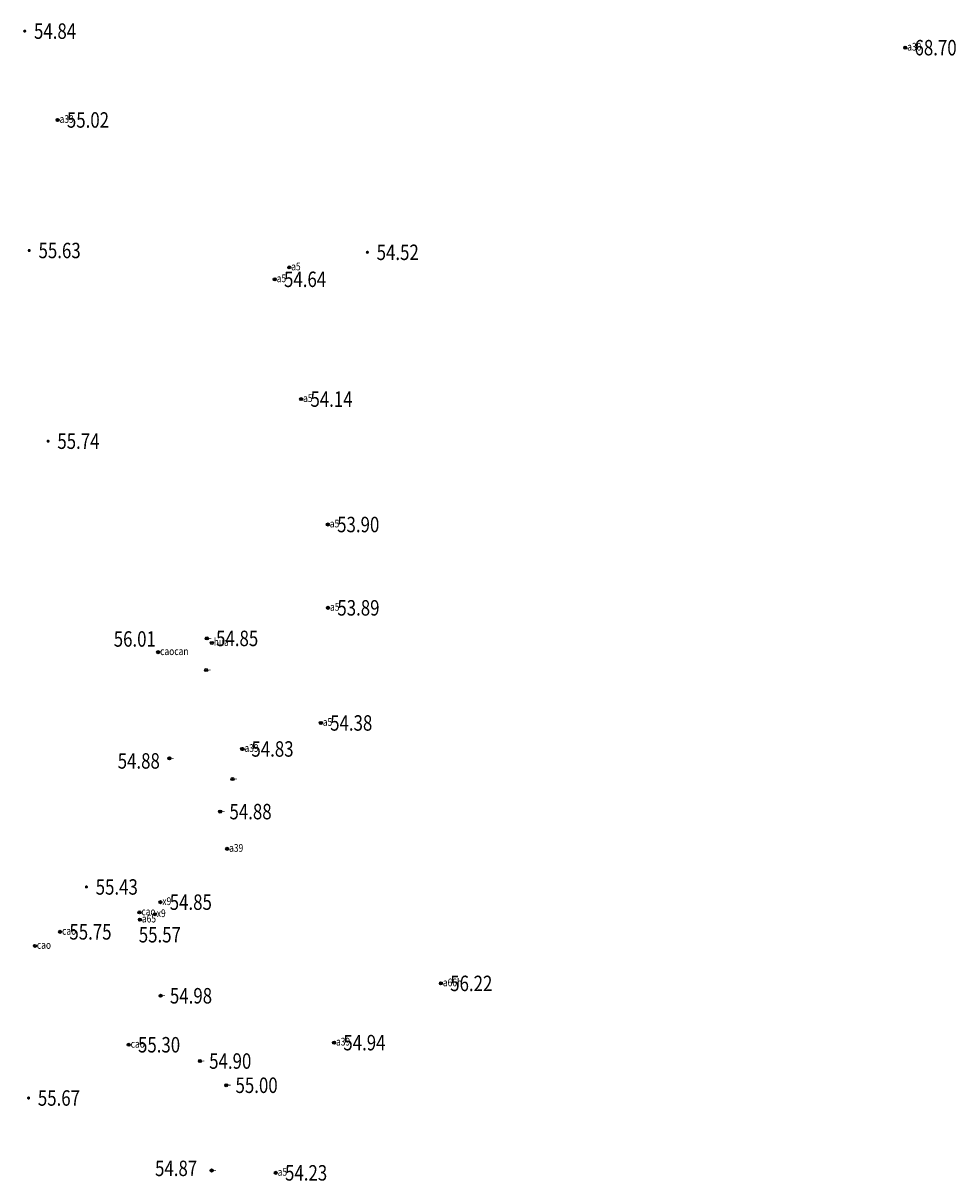
# Model space of a CAD drawing. Extents: x 355636 to 358484, y 2519097 to 2522343.
# Drawn here: x 355815 to 355876, y 2519205 to 2519279 of the extents above; entities that cross this region are included whole.
import ezdxf
from ezdxf.enums import TextEntityAlignment as Align

# ---------------------------------------------------------------- set-up
doc = ezdxf.new("R2010")
doc.units = 0
doc.header["$LTSCALE"] = 0.5
doc.header["$PDMODE"] = 32
doc.header["$PDSIZE"] = 0.2
doc.layers.get('0').update_dxf_attribs({"linetype": 'CONTINUOUS'})
for name, color, linetype in [('GCD', 1, 'CONTINUOUS'), ('ZDH', 1, 'CONTINUOUS'), ('代码杰', 6, 'CONTINUOUS'), ('杰代码', 6, 'CONTINUOUS')]:
    doc.layers.add(name, color=color, linetype=linetype)
doc.layers.get('0').off()
doc.styles.add('HZ', font='rs.shx', dxfattribs={"width": 0.8, "bigfont": 'hztxt.shx'})
doc.styles.add('正等线体', font='simhei.ttf')

# ---------------------------------------------------------------- blocks, each defined once
blk = doc.blocks.new('GC200')
at = {"linetype": 'Continuous', "const_width": 0.2, "flags": 128}
blk.add_lwpolyline([(-0.1, 0, 1), (0.1, 0, 1)], format="xyb", close=True, dxfattribs=at)

msp = doc.modelspace()

# ---------------------------------------------------------------- linework, layer by layer
at = {"layer": 'ZDH', "linetype": 'Continuous'}
for p in [(355872.401, 2519277.905, 68.704), (355817.587, 2519273.228, 55.02), (355832.567, 2519263.69, 54.524), (355831.627, 2519262.922, 54.643), (355833.337, 2519255.172, 54.136), (355835.064, 2519247.06, 53.902), (355835.078, 2519241.671, 53.89), (355827.234, 2519239.694, 54.846), (355827.56, 2519239.403, 54.846), (355824.091, 2519238.803, 56.01), (355827.195, 2519237.648, 55.294), (355834.611, 2519234.225, 54.383), (355829.52, 2519232.542, 54.832), (355829.544, 2519232.54, 55.034), (355824.812, 2519231.942, 54.88), (355828.896, 2519230.6, 54.983), (355828.1, 2519228.491, 54.883), (355828.552, 2519226.081, 55.012), (355824.236, 2519222.634, 54.853), (355822.879, 2519221.971, 55.433), (355822.912, 2519221.507, 55.569), (355823.877, 2519221.853, 54.805), (355817.748, 2519220.712, 55.746), (355816.12, 2519219.804, 55.668), (355842.375, 2519217.379, 56.219), (355824.249, 2519216.578, 54.975), (355822.185, 2519213.409, 55.299), (355835.464, 2519213.547, 54.944), (355826.788, 2519212.355, 54.9), (355828.491, 2519210.791, 55.001), (355827.547, 2519205.276, 54.874), (355831.694, 2519205.125, 54.232)]:
    msp.add_point(p, dxfattribs=at)

# ---------------------------------------------------------------- block references
at = {"layer": 'GCD', "linetype": 'Continuous'}
ref = msp.add_blockref('GC200', (355815.458, 2519278.976, 54.84), dxfattribs=dict(at, xscale=0.5, yscale=0.5, zscale=0.5))
ref.add_attrib('height', '54.84', dxfattribs={"linetype": 'Continuous', "height": 1, "style": '正等线体', "width": 0.8}).set_placement((355816.058, 2519278.976, 54.84), align=Align.MIDDLE_LEFT)
ref = msp.add_blockref('GC200', (355872.401, 2519277.905, 68.704), dxfattribs=dict(at, xscale=0.5, yscale=0.5, zscale=0.5))
ref.add_attrib('height', '68.70', dxfattribs={"linetype": 'Continuous', "height": 1, "style": '正等线体', "width": 0.8}).set_placement((355873.001, 2519277.905, 68.704), align=Align.MIDDLE_LEFT)
ref = msp.add_blockref('GC200', (355817.587, 2519273.228, 55.02), dxfattribs=dict(at, xscale=0.5, yscale=0.5, zscale=0.5))
ref.add_attrib('height', '55.02', dxfattribs={"linetype": 'Continuous', "height": 1, "style": '正等线体', "width": 0.8}).set_placement((355818.187, 2519273.228, 55.02), align=Align.MIDDLE_LEFT)
ref = msp.add_blockref('GC200', (355815.753, 2519264.785, 55.63), dxfattribs=dict(at, xscale=0.5, yscale=0.5, zscale=0.5))
ref.add_attrib('height', '55.63', dxfattribs={"linetype": 'Continuous', "height": 1, "style": '正等线体', "width": 0.8}).set_placement((355816.353, 2519264.785, 55.63), align=Align.MIDDLE_LEFT)
ref = msp.add_blockref('GC200', (355837.618, 2519264.669, 54.524), dxfattribs=dict(at, xscale=0.5, yscale=0.5, zscale=0.5))
ref.add_attrib('height', '54.52', dxfattribs={"linetype": 'Continuous', "height": 1, "style": '正等线体', "width": 0.8}).set_placement((355838.218, 2519264.669, 54.524), align=Align.MIDDLE_LEFT)
ref = msp.add_blockref('GC200', (355831.627, 2519262.922, 54.643), dxfattribs=dict(at, xscale=0.5, yscale=0.5, zscale=0.5))
ref.add_attrib('height', '54.64', dxfattribs={"linetype": 'Continuous', "height": 1, "style": '正等线体', "width": 0.8}).set_placement((355832.227, 2519262.922, 54.643), align=Align.MIDDLE_LEFT)
ref = msp.add_blockref('GC200', (355833.337, 2519255.172, 54.136), dxfattribs=dict(at, xscale=0.5, yscale=0.5, zscale=0.5))
ref.add_attrib('height', '54.14', dxfattribs={"linetype": 'Continuous', "height": 1, "style": '正等线体', "width": 0.8}).set_placement((355833.937, 2519255.172, 54.136), align=Align.MIDDLE_LEFT)
ref = msp.add_blockref('GC200', (355816.968, 2519252.451, 55.74), dxfattribs=dict(at, xscale=0.5, yscale=0.5, zscale=0.5))
ref.add_attrib('height', '55.74', dxfattribs={"linetype": 'Continuous', "height": 1, "style": '正等线体', "width": 0.8}).set_placement((355817.568, 2519252.451, 55.74), align=Align.MIDDLE_LEFT)
ref = msp.add_blockref('GC200', (355835.064, 2519247.06, 53.902), dxfattribs=dict(at, xscale=0.5, yscale=0.5, zscale=0.5))
ref.add_attrib('height', '53.90', dxfattribs={"linetype": 'Continuous', "height": 1, "style": '正等线体', "width": 0.8}).set_placement((355835.664, 2519247.06, 53.902), align=Align.MIDDLE_LEFT)
ref = msp.add_blockref('GC200', (355835.078, 2519241.671, 53.89), dxfattribs=dict(at, xscale=0.5, yscale=0.5, zscale=0.5))
ref.add_attrib('height', '53.89', dxfattribs={"linetype": 'Continuous', "height": 1, "style": '正等线体', "width": 0.8}).set_placement((355835.678, 2519241.671, 53.89), align=Align.MIDDLE_LEFT)
ref = msp.add_blockref('GC200', (355824.091, 2519238.803, 56.01), dxfattribs=dict(at, xscale=0.5, yscale=0.5, zscale=0.5))
ref.add_attrib('height', '56.01', dxfattribs={"linetype": 'Continuous', "height": 1, "style": '正等线体', "width": 0.8}).set_placement((355821.215, 2519239.658, 56.01), align=Align.MIDDLE_LEFT)
ref = msp.add_blockref('GC200', (355827.234, 2519239.694, 54.846), dxfattribs=dict(at, xscale=0.5, yscale=0.5, zscale=0.5))
ref.add_attrib('height', '54.85', dxfattribs={"linetype": 'Continuous', "height": 1, "style": '正等线体', "width": 0.8}).set_placement((355827.834, 2519239.694, 54.846), align=Align.MIDDLE_LEFT)
ref = msp.add_blockref('GC200', (355834.611, 2519234.225, 54.383), dxfattribs=dict(at, xscale=0.5, yscale=0.5, zscale=0.5))
ref.add_attrib('height', '54.38', dxfattribs={"linetype": 'Continuous', "height": 1, "style": '正等线体', "width": 0.8}).set_placement((355835.211, 2519234.225, 54.383), align=Align.MIDDLE_LEFT)
ref = msp.add_blockref('GC200', (355829.52, 2519232.542, 54.832), dxfattribs=dict(at, xscale=0.5, yscale=0.5, zscale=0.5))
ref.add_attrib('height', '54.83', dxfattribs={"linetype": 'Continuous', "height": 1, "style": '正等线体', "width": 0.8}).set_placement((355830.12, 2519232.542, 54.832), align=Align.MIDDLE_LEFT)
ref = msp.add_blockref('GC200', (355824.812, 2519231.942, 54.88), dxfattribs=dict(at, xscale=0.5, yscale=0.5, zscale=0.5))
ref.add_attrib('height', '54.88', dxfattribs={"linetype": 'Continuous', "height": 1, "style": '正等线体', "width": 0.8}).set_placement((355821.472, 2519231.769, 54.88), align=Align.MIDDLE_LEFT)
ref = msp.add_blockref('GC200', (355828.1, 2519228.491, 54.883), dxfattribs=dict(at, xscale=0.5, yscale=0.5, zscale=0.5))
ref.add_attrib('height', '54.88', dxfattribs={"linetype": 'Continuous', "height": 1, "style": '正等线体', "width": 0.8}).set_placement((355828.7, 2519228.491, 54.883), align=Align.MIDDLE_LEFT)
ref = msp.add_blockref('GC200', (355819.448, 2519223.618, 55.433), dxfattribs=dict(at, xscale=0.5, yscale=0.5, zscale=0.5))
ref.add_attrib('height', '55.43', dxfattribs={"linetype": 'Continuous', "height": 1, "style": '正等线体', "width": 0.8}).set_placement((355820.048, 2519223.618, 55.433), align=Align.MIDDLE_LEFT)
ref = msp.add_blockref('GC200', (355824.236, 2519222.634, 54.853), dxfattribs=dict(at, xscale=0.5, yscale=0.5, zscale=0.5))
ref.add_attrib('height', '54.85', dxfattribs={"linetype": 'Continuous', "height": 1, "style": '正等线体', "width": 0.8}).set_placement((355824.836, 2519222.634, 54.853), align=Align.MIDDLE_LEFT)
ref = msp.add_blockref('GC200', (355822.912, 2519221.507, 55.569), dxfattribs=dict(at, xscale=0.5, yscale=0.5, zscale=0.5))
ref.add_attrib('height', '55.57', dxfattribs={"linetype": 'Continuous', "height": 1, "style": '正等线体', "width": 0.8}).set_placement((355822.836, 2519220.528, 55.569), align=Align.MIDDLE_LEFT)
ref = msp.add_blockref('GC200', (355817.748, 2519220.712, 55.746), dxfattribs=dict(at, xscale=0.5, yscale=0.5, zscale=0.5))
ref.add_attrib('height', '55.75', dxfattribs={"linetype": 'Continuous', "height": 1, "style": '正等线体', "width": 0.8}).set_placement((355818.348, 2519220.712, 55.746), align=Align.MIDDLE_LEFT)
ref = msp.add_blockref('GC200', (355842.375, 2519217.379, 56.219), dxfattribs=dict(at, xscale=0.5, yscale=0.5, zscale=0.5))
ref.add_attrib('height', '56.22', dxfattribs={"linetype": 'Continuous', "height": 1, "style": '正等线体', "width": 0.8}).set_placement((355842.975, 2519217.379, 56.219), align=Align.MIDDLE_LEFT)
ref = msp.add_blockref('GC200', (355824.249, 2519216.578, 54.975), dxfattribs=dict(at, xscale=0.5, yscale=0.5, zscale=0.5))
ref.add_attrib('height', '54.98', dxfattribs={"linetype": 'Continuous', "height": 1, "style": '正等线体', "width": 0.8}).set_placement((355824.849, 2519216.578, 54.975), align=Align.MIDDLE_LEFT)
ref = msp.add_blockref('GC200', (355822.185, 2519213.409, 55.299), dxfattribs=dict(at, xscale=0.5, yscale=0.5, zscale=0.5))
ref.add_attrib('height', '55.30', dxfattribs={"linetype": 'Continuous', "height": 1, "style": '正等线体', "width": 0.8}).set_placement((355822.785, 2519213.409, 55.299), align=Align.MIDDLE_LEFT)
ref = msp.add_blockref('GC200', (355835.464, 2519213.547, 54.944), dxfattribs=dict(at, xscale=0.5, yscale=0.5, zscale=0.5))
ref.add_attrib('height', '54.94', dxfattribs={"linetype": 'Continuous', "height": 1, "style": '正等线体', "width": 0.8}).set_placement((355836.064, 2519213.547, 54.944), align=Align.MIDDLE_LEFT)
ref = msp.add_blockref('GC200', (355826.788, 2519212.355, 54.9), dxfattribs=dict(at, xscale=0.5, yscale=0.5, zscale=0.5))
ref.add_attrib('height', '54.90', dxfattribs={"linetype": 'Continuous', "height": 1, "style": '正等线体', "width": 0.8}).set_placement((355827.388, 2519212.355, 54.9), align=Align.MIDDLE_LEFT)
ref = msp.add_blockref('GC200', (355828.491, 2519210.791, 55.001), dxfattribs=dict(at, xscale=0.5, yscale=0.5, zscale=0.5))
ref.add_attrib('height', '55.00', dxfattribs={"linetype": 'Continuous', "height": 1, "style": '正等线体', "width": 0.8}).set_placement((355829.091, 2519210.791, 55.001), align=Align.MIDDLE_LEFT)
ref = msp.add_blockref('GC200', (355815.709, 2519209.965, 55.668), dxfattribs=dict(at, xscale=0.5, yscale=0.5, zscale=0.5))
ref.add_attrib('height', '55.67', dxfattribs={"linetype": 'Continuous', "height": 1, "style": '正等线体', "width": 0.8}).set_placement((355816.309, 2519209.965, 55.668), align=Align.MIDDLE_LEFT)
ref = msp.add_blockref('GC200', (355827.547, 2519205.276, 54.874), dxfattribs=dict(at, xscale=0.5, yscale=0.5, zscale=0.5))
ref.add_attrib('height', '54.87', dxfattribs={"linetype": 'Continuous', "height": 1, "style": '正等线体', "width": 0.8}).set_placement((355823.886, 2519205.416, 54.874), align=Align.MIDDLE_LEFT)
ref = msp.add_blockref('GC200', (355831.694, 2519205.125, 54.232), dxfattribs=dict(at, xscale=0.5, yscale=0.5, zscale=0.5))
ref.add_attrib('height', '54.23', dxfattribs={"linetype": 'Continuous', "height": 1, "style": '正等线体', "width": 0.8}).set_placement((355832.294, 2519205.125, 54.232), align=Align.MIDDLE_LEFT)

# ---------------------------------------------------------------- texts
at = {"layer": '代码杰', "linetype": 'Continuous', "style": 'HZ', "width": 0.8}
for s, p in [('a30', (355872.526, 2519277.717, 68.704)), ('a39', (355817.712, 2519273.041, 55.02)), ('a5', (355832.692, 2519263.502, 54.524)), ('a5', (355831.752, 2519262.734, 54.643)), ('a5', (355833.462, 2519254.984, 54.136)), ('a5', (355835.189, 2519246.873, 53.902)), ('a5', (355835.203, 2519241.484, 53.89)), ('a5', (355834.736, 2519234.038, 54.383)), ('a39', (355829.669, 2519232.353, 55.034)), ('a39', (355828.677, 2519225.893, 55.012)), ('a65', (355823.037, 2519221.32, 55.569)), ('cao', (355817.873, 2519220.524, 55.746)), ('a66h', (355842.5, 2519217.192, 56.219)), ('a39', (355835.589, 2519213.359, 54.944)), ('a5', (355831.819, 2519204.938, 54.232))]:
    msp.add_text(s, height=0.5, dxfattribs=at).set_placement(p)
at = {"layer": '杰代码', "color": 6, "linetype": 'Continuous', "style": 'HZ', "width": 0.8}
for s, p in [('-', (355827.359, 2519239.507, 54.846)), ('hua', (355827.685, 2519239.215, 54.846)), ('caocan', (355824.216, 2519238.615, 56.01)), ('-', (355827.32, 2519237.461, 55.294)), ('-', (355829.645, 2519232.354, 54.832)), ('-', (355824.937, 2519231.754, 54.88)), ('-', (355829.021, 2519230.413, 54.983)), ('-', (355828.225, 2519228.303, 54.883)), ('x9', (355824.361, 2519222.447, 54.853)), ('cao', (355823.004, 2519221.783, 55.433)), ('x9', (355824.002, 2519221.666, 54.805)), ('cao', (355816.245, 2519219.617, 55.668)), ('-', (355824.374, 2519216.391, 54.975)), ('cao', (355822.31, 2519213.221, 55.299)), ('-', (355826.913, 2519212.167, 54.9)), ('-', (355828.616, 2519210.604, 55.001)), ('-', (355827.672, 2519205.089, 54.874))]:
    msp.add_text(s, height=0.5, dxfattribs=at).set_placement(p)

doc.saveas('drawing.dxf')
